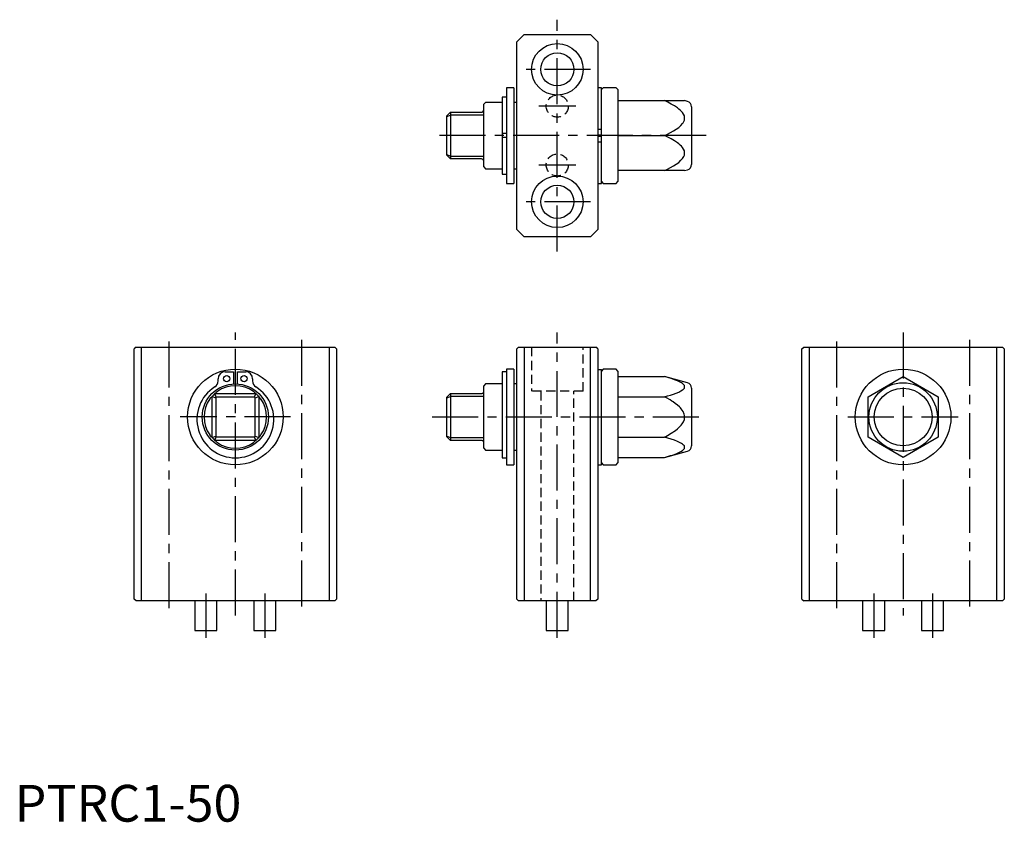
# Model space of a CAD drawing. Extents: x 1 to 269, y 0 to 218.
import ezdxf

# ---------------------------------------------------------------- set-up
doc = ezdxf.new("R2010")
doc.units = 0
doc.header["$LTSCALE"] = 10
doc.linetypes.add('CENTER', pattern=[2, 1.25, -0.25, 0.25, -0.25])
doc.linetypes.add('HIDDEN', pattern=[0.375, 0.25, -0.125])
doc.layers.get('0').update_dxf_attribs({"linetype": 'CONTINUOUS'})
doc.layers.add('1', color=1, linetype='CENTER')
doc.layers.add('2', color=2, linetype='HIDDEN')
doc.styles.add('STANDARD1', font='txt')

msp = doc.modelspace()

# ---------------------------------------------------------------- linework, layer by layer
for p, q in [((136.5, 212), (138.5, 214)), ((136.5, 161), (136.5, 212)), ((138.5, 214), (156.5, 214)), ((156.5, 214), (158.5, 212)), ((158.5, 212), (158.5, 161)), ((135.7, 199.5), (133.7, 199.5)), ((133.7, 199.5), (133.7, 173.5)), ((135.7, 199.5), (135.7, 173.5)), ((159.5, 199.5), (158.5, 199.5)), ((160, 199.5), (159.5, 199)), ((159.5, 173.5), (159.5, 199.5)), ((163.5, 199.5), (160, 199.5)), ((164, 199), (163.5, 199.5)), ((164, 199), (164, 174)), ((128, 195.5), (127.5, 195)), ((132.5, 195.5), (128, 195.5)), ((133.7, 196.95), (132.5, 196.95)), ((132.5, 196.95), (132.5, 176.05)), ((136.5, 195.5), (135.7, 195.5)), ((164, 196), (182.12, 196)), ((182.89, 195.8), (182.12, 196)), ((118.5, 192.85), (117.5, 191.85)), ((118.5, 192.85), (126.9, 192.85)), ((118.5, 192.85), (118.5, 180.15)), ((127.5, 178), (127.5, 195)), ((184, 194.35), (184, 178.65)), ((117.5, 191.68), (118.5, 192.07)), ((117.5, 181.15), (117.5, 191.85)), ((127.5, 192.07), (118.5, 192.07)), ((159.5, 188.17), (158.5, 188.17)), ((133.7, 187.05), (132.5, 187.05)), ((133.7, 185.95), (132.5, 185.95)), ((158.5, 186.7), (159.5, 186.7)), ((158.5, 186.3), (159.5, 186.3)), ((158.5, 184.83), (159.5, 184.83)), ((164, 186.5), (176.65, 186.5)), ((117.5, 181.32), (118.5, 180.93)), ((117.5, 181.15), (118.5, 180.15)), ((118.5, 180.93), (127.5, 180.93)), ((126.9, 180.15), (118.5, 180.15)), ((127.5, 178), (128, 177.5)), ((128, 177.5), (132.5, 177.5)), ((135.7, 177.5), (136.5, 177.5)), ((182.11, 177), (164, 177)), ((182.11, 176.99), (182.89, 177.2)), ((132.5, 176.05), (133.7, 176.05)), ((159.5, 174), (160, 173.5)), ((163.5, 173.5), (164, 174)), ((133.7, 173.5), (135.7, 173.5)), ((158.5, 173.5), (159.5, 173.5)), ((160, 173.5), (163.5, 173.5)), ((138.5, 159), (136.5, 161)), ((158.5, 161), (156.5, 159)), ((156.5, 159), (138.5, 159)), ((33, 129), (32.5, 128.5)), ((32.5, 60.5), (32.5, 128.5)), ((33, 129), (87, 129)), ((34.5, 60), (34.5, 129)), ((85.5, 129), (85.5, 60)), ((87.5, 128.5), (87, 129)), ((87.5, 128.5), (87.5, 60.5)), ((137, 129), (136.5, 128.5)), ((136.5, 60.5), (136.5, 128.5)), ((137, 129), (158, 129)), ((138.5, 129), (138.5, 60)), ((156.5, 60), (156.5, 129)), ((158.5, 128.5), (158, 129)), ((158.5, 128.5), (158.5, 60.5)), ((214, 128.5), (214.5, 129)), ((214, 60.5), (214, 128.5)), ((214.5, 129), (268.5, 129)), ((216, 129), (216, 60)), ((267, 60), (267, 129)), ((268.5, 129), (269, 128.5)), ((269, 128.5), (269, 60.5)), ((57.2, 122.3), (59.45, 122.3)), ((59.45, 122.3), (59.45, 118.98)), ((60.55, 118.98), (60.55, 122.3)), ((60.55, 122.3), (62.8, 122.3)), ((132.5, 122.3), (132.5, 98.9)), ((133.7, 122.3), (132.5, 122.3)), ((135.7, 123), (133.7, 123)), ((133.7, 123), (133.7, 97)), ((135.7, 123), (135.7, 97)), ((158.5, 122.89), (159.5, 122.89)), ((160, 123), (159.5, 122.5)), ((159.5, 97), (159.5, 122.89)), ((163.5, 123), (160, 123)), ((164, 122.5), (163.5, 123)), ((164, 122.5), (164, 97.5)), ((164, 120.97), (176.65, 120.97)), ((182.89, 119.3), (176.65, 120.97)), ((232, 115.48), (241.5, 120.97)), ((241.5, 120.97), (251, 115.48)), ((55.3, 119.79), (55.3, 120.4)), ((64.7, 120.4), (64.7, 119.79)), ((128, 119), (127.5, 118.5)), ((127.5, 101.5), (127.5, 118.5)), ((132.5, 119), (128, 119)), ((136.5, 119), (135.7, 119)), ((184, 117.85), (184, 102.15)), ((53.65, 115.57), (54.65, 115.18)), ((53.65, 104.43), (53.65, 115.57)), ((54.82, 115.35), (54.43, 116.35)), ((54.43, 116.35), (65.57, 116.35)), ((54.65, 115.18), (54.65, 104.82)), ((65.18, 115.35), (54.82, 115.35)), ((65.18, 115.35), (65.57, 116.35)), ((65.35, 115.18), (66.35, 115.57)), ((65.35, 104.82), (65.35, 115.18)), ((66.35, 115.57), (66.35, 104.43)), ((117.5, 115.35), (118.5, 116.35)), ((117.5, 115.18), (118.5, 115.57)), ((117.5, 104.65), (117.5, 115.35)), ((118.5, 116.35), (126.9, 116.35)), ((118.5, 116.35), (118.5, 103.65)), ((127.5, 115.57), (118.5, 115.57)), ((164, 115.48), (176.65, 115.48)), ((232, 104.52), (232, 115.48)), ((251, 115.48), (251, 104.52)), ((53.65, 104.43), (54.65, 104.82)), ((54.43, 103.65), (54.82, 104.65)), ((54.82, 104.65), (65.18, 104.65)), ((65.57, 103.65), (65.18, 104.65)), ((65.35, 104.82), (66.35, 104.43)), ((117.5, 104.82), (118.5, 104.43)), ((118.5, 103.65), (117.5, 104.65)), ((118.5, 104.43), (127.5, 104.43)), ((164, 104.52), (176.65, 104.52)), ((241.5, 99.03), (232, 104.52)), ((251, 104.52), (241.5, 99.03)), ((65.57, 103.65), (54.43, 103.65)), ((126.9, 103.65), (118.5, 103.65)), ((127.5, 101.5), (128, 101)), ((128, 101), (132.5, 101)), ((135.7, 101), (136.5, 101)), ((164, 99.03), (176.65, 99.03)), ((176.65, 99.03), (182.89, 100.7)), ((132.5, 98.9), (133.7, 98.9)), ((133.7, 97), (135.7, 97)), ((158.5, 97), (159.5, 97)), ((159.5, 97.5), (160, 97)), ((160, 97), (163.5, 97)), ((163.5, 97), (164, 97.5)), ((33, 60), (32.5, 60.5)), ((87, 60), (33, 60)), ((49, 60), (49, 52)), ((55, 52), (55, 60)), ((65, 60), (65, 52)), ((71, 52), (71, 60)), ((87.5, 60.5), (87, 60)), ((137, 60), (136.5, 60.5)), ((158, 60), (137, 60)), ((144.5, 60), (144.5, 52)), ((150.5, 52), (150.5, 60)), ((158.5, 60.5), (158, 60)), ((214, 60.5), (214.5, 60)), ((268.5, 60), (214.5, 60)), ((230.5, 60), (230.5, 52)), ((236.5, 52), (236.5, 60)), ((246.5, 60), (246.5, 52)), ((252.5, 52), (252.5, 60)), ((268.5, 60), (269, 60.5)), ((49, 52), (55, 52)), ((65, 52), (71, 52)), ((144.5, 52), (150.5, 52)), ((230.5, 52), (236.5, 52)), ((246.5, 52), (252.5, 52))]:
    msp.add_line(p, q)
at = {"flags": 128}
for points in [[(176.65, 186.5), (177.47, 186.89), (178.27, 187.31), (179.06, 187.75), (179.82, 188.23), (180.5, 188.72), (181.12, 189.27), (181.54, 189.74), (181.73, 190), (181.89, 190.28), (182.04, 190.65), (182.12, 191.05), (182.12, 191.45), (182.04, 191.85), (181.84, 192.31), (181.56, 192.74), (181.26, 193.08), (180.93, 193.41), (180.57, 193.72), (180.19, 194.01), (179.36, 194.57), (178.49, 195.08), (177.58, 195.55), (176.65, 196)], [(176.65, 177), (177.47, 177.39), (178.27, 177.81), (179.06, 178.25), (179.82, 178.73), (180.5, 179.22), (181.12, 179.77), (181.54, 180.24), (181.73, 180.5), (181.89, 180.78), (182.04, 181.15), (182.12, 181.55), (182.12, 181.95), (182.04, 182.35), (181.84, 182.81), (181.56, 183.24), (181.26, 183.58), (180.93, 183.91), (180.57, 184.22), (180.19, 184.51), (179.36, 185.07), (178.49, 185.58), (177.58, 186.05), (176.65, 186.5)], [(176.65, 115.48), (177.47, 115.71), (178.27, 115.95), (179.06, 116.21), (179.82, 116.48), (180.5, 116.77), (181.12, 117.09), (181.54, 117.36), (181.73, 117.51), (181.89, 117.66), (182.04, 117.88), (182.12, 118.11), (182.12, 118.34), (182.04, 118.57), (181.84, 118.84), (181.56, 119.09), (181.26, 119.29), (180.93, 119.47), (180.57, 119.65), (180.19, 119.82), (179.36, 120.14), (178.49, 120.44), (177.58, 120.71), (176.65, 120.97)], [(55.11, 116.95), (54.79, 116.69), (54.56, 116.47)], [(66.95, 114.89), (66.69, 115.21), (66.47, 115.44)], [(176.65, 104.52), (176.97, 104.69), (177.48, 104.97), (178.49, 105.58), (179.63, 106.36), (180.17, 106.8), (180.62, 107.2), (180.84, 107.41), (181.02, 107.6), (181.19, 107.79), (181.47, 108.16), (181.79, 108.67), (181.88, 108.87), (182.03, 109.28), (182.08, 109.5), (182.12, 109.71), (182.11, 110.38), (182, 110.81), (181.69, 111.51), (181.47, 111.84), (181.16, 112.24), (180.96, 112.46), (180.7, 112.73), (180.15, 113.22), (179.56, 113.68), (178.95, 114.12), (178.63, 114.33), (178.15, 114.63), (177.15, 115.21), (176.65, 115.48)], [(53.53, 104.56), (53.31, 104.79), (53.05, 105.11)], [(176.65, 99.03), (177.47, 99.26), (178.27, 99.5), (179.06, 99.75), (179.82, 100.03), (180.5, 100.31), (181.12, 100.63), (181.54, 100.9), (181.73, 101.05), (181.89, 101.21), (182.04, 101.43), (182.12, 101.66), (182.12, 101.89), (182.04, 102.12), (181.84, 102.38), (181.56, 102.63), (181.26, 102.83), (180.93, 103.02), (180.57, 103.2), (180.19, 103.37), (179.36, 103.69), (178.49, 103.98), (177.58, 104.26), (176.65, 104.52)], [(65.44, 103.53), (65.21, 103.31), (64.89, 103.05)]]:
    msp.add_lwpolyline(points, dxfattribs=at)
for centre, radius in [((147.5, 204.5), 7), ((147.5, 204.5), 4.5), ((147.5, 168.5), 7), ((147.5, 168.5), 4.5), ((60, 110), 13), ((57.65, 120.4), 0.85), ((62.35, 120.4), 0.85), ((241.5, 110), 13), ((60, 110), 9), ((241.5, 110), 9.3), ((241.5, 110), 7.85)]:
    msp.add_circle(centre, radius)
for centre, radius, start, end in [((182.5, 194.35), 1.5, 0, 75), ((126.9, 193.45), 0.6, 270, 306.8946), ((126.9, 193.45), 0.6, 306.8952, 359.9996), ((126.9, 179.55), 0.6, 53.1052, 90.0001), ((126.9, 179.55), 0.6, 0.0003, 53.1049), ((182.5, 178.65), 1.5, 285, 0), ((57.2, 120.4), 1.9, 90, 180), ((62.8, 120.4), 1.9, 0, 90), ((60, 109.35), 10.45, 122.3041, 57.6959), ((53.4, 119.79), 1.9, 302.3041, 0), ((60, 110), 8.5, 54.8499, 125.1501), ((66.6, 119.79), 1.9, 180, 237.6959), ((182.5, 117.85), 1.5, 0, 75), ((56.67, 112.16), 4.54, 133.8767, 143.0235), ((60, 110), 8.45, 138.7187, 139.9692), ((60, 110), 8.45, 131.2813, 138.7187), ((60, 110), 8.45, 130.0308, 131.2813), ((60, 110), 7.45, 134.1005, 135.8995), ((62.16, 113.33), 4.54, 43.8767, 53.0235), ((60, 110), 7.45, 44.1005, 45.8995), ((60, 110), 8.45, 48.7187, 49.9692), ((60, 110), 8.45, 41.2813, 48.7187), ((60, 110), 8.45, 40.0308, 41.2813), ((126.9, 116.95), 0.6, 269.999, 306.8954), ((126.9, 116.95), 0.6, 306.8955, 359.9993), ((60, 110), 8.5, 144.8499, 215.1501), ((60, 110), 8.5, 324.8499, 35.1501), ((60, 110), 8.45, 220.0308, 221.2813), ((60, 110), 8.45, 221.2813, 228.7187), ((60, 110), 7.45, 224.1005, 225.8995), ((60, 110), 7.45, 314.1005, 315.8995), ((60, 110), 8.45, 311.2813, 318.7187), ((60, 110), 8.45, 318.7187, 319.9692), ((63.33, 107.84), 4.54, 313.8767, 323.0235), ((60, 110), 8.45, 228.7187, 229.9692), ((57.84, 106.67), 4.54, 223.8767, 233.0235), ((60, 110), 8.5, 234.8499, 305.1501), ((60, 110), 8.45, 310.0308, 311.2813), ((126.9, 103.05), 0.6, 53.105, 89.9995), ((126.9, 103.05), 0.6, 0.0002, 53.105), ((182.5, 102.15), 1.5, 285, 0)]:
    msp.add_arc(centre, radius, start, end)
at = {"layer": '1'}
for p, q in [((147.5, 155), (147.5, 218)), ((156.5, 204.5), (138.5, 204.5)), ((152.5, 194.5), (142.5, 194.5)), ((188, 186.5), (113.5, 186.5)), ((152.5, 178.5), (142.5, 178.5)), ((156.5, 168.5), (138.5, 168.5)), ((60, 56), (60, 133)), ((147.5, 50), (147.5, 133)), ((241.5, 133), (241.5, 56)), ((42, 58), (42, 131)), ((78, 131), (78, 58)), ((223.5, 58), (223.5, 131)), ((259.5, 131), (259.5, 58)), ((75, 110), (45, 110)), ((113.5, 110), (188, 110)), ((226.5, 110), (256.5, 110)), ((52, 62), (52, 50)), ((68, 62), (68, 50)), ((233.5, 62), (233.5, 50)), ((249.5, 62), (249.5, 50))]:
    msp.add_line(p, q, dxfattribs=at)
at = {"layer": '2'}
for p, q in [((140.5, 129), (140.5, 117)), ((154.5, 117), (154.5, 129)), ((154.5, 117), (140.5, 117)), ((143, 117), (143, 60)), ((152, 60), (152, 117))]:
    msp.add_line(p, q, dxfattribs=at)
for centre in [(147.5, 194.5), (147.5, 178.5)]:
    msp.add_circle(centre, 3, dxfattribs=at)

# ---------------------------------------------------------------- texts
at = {"color": 3, "style": 'STANDARD1'}
msp.add_text('PTRC1-50', height=10, dxfattribs=at).set_placement((0, 0))

doc.saveas('drawing.dxf')
